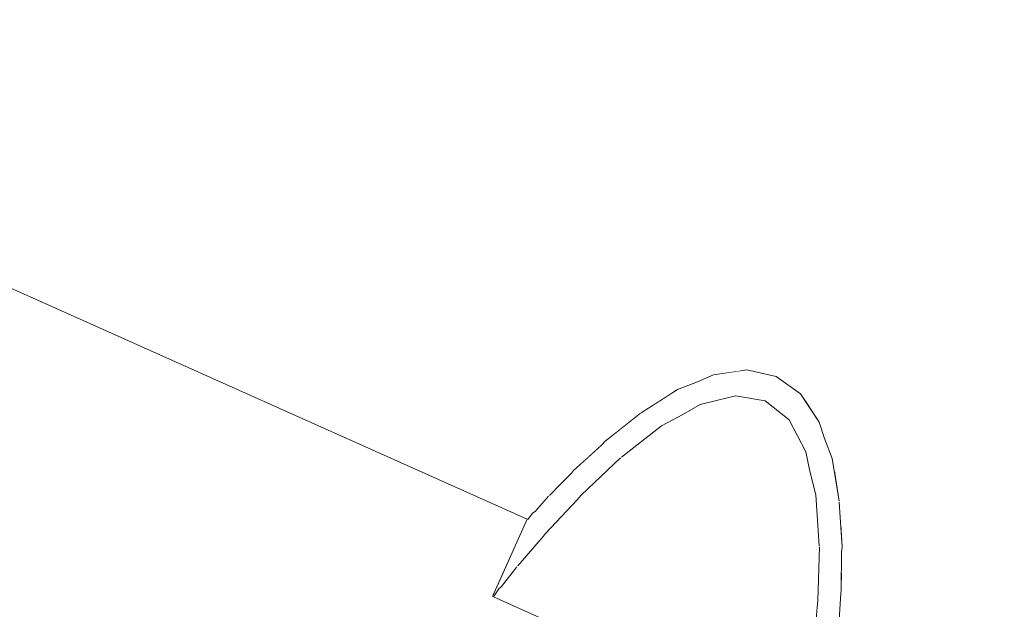
# Model space of a CAD drawing. Units: millimetres. Extents: x -5033254940 to -5033193695, y -9000 to 34800.
# Drawn here: x -5033246487 to -5033246429, y 7032 to 7067 of the extents above; entities that cross this region are included whole.
import ezdxf

# ---------------------------------------------------------------- set-up
doc = ezdxf.new("R2010")
doc.units = ezdxf.units.MM
doc.header["$MEASUREMENT"] = 0
doc.linetypes.add('Wipeout_Contour', pattern=[1000, 0, -1000])
doc.layers.add('Interior - Stair & Railing', color=7, linetype='Continuous')
doc.layers.add('Interior - Stair & Railing_Pen_No__181', color=7, linetype='Continuous', lineweight=0, true_color=0xe8e8e8)

# ---------------------------------------------------------------- blocks, each defined once
blk = doc.blocks.new('Section Element_468', base_point=(-5040294756.501, 0))
at = {"color": 254, "linetype": 'Wipeout_Contour', "lineweight": 0, "ltscale": 20132984362.74297}
blk.add_wipeout([(-5033247970.415, 7757.092), (-5033244211.07, 6076.995), (-5033244210.946, 6077.273), (-5033247970.291, 7757.37)], dxfattribs=at).dxf.layer = 'Interior - Stair & Railing'
at = {"color": 254, "linetype": 'Wipeout_Contour', "lineweight": 0, "ltscale": 20132984363.72717}
blk.add_wipeout([(-5033247970.415, 7757.092), (-5033247970.784, 7756.269), (-5033244211.439, 6076.172), (-5033244211.07, 6076.995)], dxfattribs=at).dxf.layer = 'Interior - Stair & Railing'
at = {"color": 254, "linetype": 'Wipeout_Contour', "lineweight": 0, "ltscale": 20132984365.66584}
blk.add_wipeout([(-5033247970.784, 7756.269), (-5033247971.385, 7754.923), (-5033244212.04, 6074.826), (-5033244211.438, 6076.172)], dxfattribs=at).dxf.layer = 'Interior - Stair & Railing'
at = {"color": 254, "linetype": 'Wipeout_Contour', "lineweight": 0, "ltscale": 20132984368.49984}
blk.add_wipeout([(-5033247971.385, 7754.923), (-5033247972.201, 7753.098), (-5033244212.855, 6073.001), (-5033244212.04, 6074.826)], dxfattribs=at).dxf.layer = 'Interior - Stair & Railing'
at = {"color": 254, "linetype": 'Wipeout_Contour', "lineweight": 0, "ltscale": 20132984372.14324}
blk.add_wipeout([(-5033247973.206, 7750.847), (-5033244213.861, 6070.75), (-5033244212.856, 6073.001), (-5033247972.201, 7753.098)], dxfattribs=at).dxf.layer = 'Interior - Stair & Railing'
at = {"color": 254, "linetype": 'Wipeout_Contour', "lineweight": 0, "ltscale": 20132984376.48527}
blk.add_wipeout([(-5033247973.206, 7750.847), (-5033247974.372, 7748.24), (-5033244215.027, 6068.143), (-5033244213.861, 6070.75)], dxfattribs=at).dxf.layer = 'Interior - Stair & Railing'
at = {"color": 254, "linetype": 'Wipeout_Contour', "lineweight": 0, "ltscale": 20132984381.39401}
blk.add_wipeout([(-5033247975.661, 7745.355), (-5033244216.316, 6065.258), (-5033244215.027, 6068.143), (-5033247974.372, 7748.24)], dxfattribs=at).dxf.layer = 'Interior - Stair & Railing'
at = {"color": 254, "linetype": 'Wipeout_Contour', "lineweight": 0, "ltscale": 20132984386.72031}
blk.add_wipeout([(-5033247977.035, 7742.281), (-5033244217.69, 6062.184), (-5033244216.316, 6065.258), (-5033247975.661, 7745.355)], dxfattribs=at).dxf.layer = 'Interior - Stair & Railing'
at = {"color": 254, "linetype": 'Wipeout_Contour', "lineweight": 0, "ltscale": 20132984392.30232}
blk.add_wipeout([(-5033247977.035, 7742.281), (-5033247978.452, 7739.11), (-5033244219.107, 6059.013), (-5033244217.69, 6062.184)], dxfattribs=at).dxf.layer = 'Interior - Stair & Railing'
at = {"color": 254, "linetype": 'Wipeout_Contour', "lineweight": 0, "ltscale": 20132984397.97044}
blk.add_wipeout([(-5033247979.869, 7735.94), (-5033244220.524, 6055.843), (-5033244219.107, 6059.013), (-5033247978.452, 7739.11)], dxfattribs=at).dxf.layer = 'Interior - Stair & Railing'
at = {"color": 254, "linetype": 'Wipeout_Contour', "lineweight": 0, "ltscale": 171130366959.1512}
blk.add_wipeout([(-5033247979.869, 7735.94), (-5033247981.243, 7732.865), (-5033247875.463, 7685.591), (-5033247875.139, 7685.637), (-5033247873.408, 7685.255), (-5033247871.968, 7684.22), (-5033247871.787, 7683.948), (-5033247160.113, 7365.892), (-5033247159.789, 7365.938), (-5033247158.058, 7365.556), (-5033247156.618, 7364.521), (-5033247156.437, 7364.249), (-5033246444.763, 7046.194), (-5033246444.439, 7046.24), (-5033246442.708, 7045.857), (-5033246441.268, 7044.823), (-5033246441.087, 7044.551), (-5033245729.413, 6726.495), (-5033245729.089, 6726.541), (-5033245727.358, 6726.159), (-5033245725.918, 6725.124), (-5033245725.736, 6724.852), (-5033245014.063, 6406.796), (-5033245013.739, 6406.842), (-5033245012.008, 6406.46), (-5033245010.568, 6405.425), (-5033245010.386, 6405.153), (-5033244298.712, 6087.098), (-5033244298.389, 6087.144), (-5033244296.657, 6086.761), (-5033244295.218, 6085.727), (-5033244295.036, 6085.455), (-5033244221.898, 6052.768), (-5033244220.524, 6055.843)], dxfattribs=at).dxf.layer = 'Interior - Stair & Railing'
at = {"color": 254, "linetype": 'Wipeout_Contour', "lineweight": 0, "ltscale": 50332468012.76071}
blk.add_wipeout([(-5033247156.437, 7364.249), (-5033247155.514, 7362.866), (-5033247155.194, 7361.893), (-5033247154.749, 7360.705), (-5033247154.631, 7359.982), (-5033246449.147, 7044.692), (-5033246448.529, 7045.086), (-5033246447.347, 7045.547), (-5033246446.409, 7045.959), (-5033246444.763, 7046.194)], dxfattribs=at).dxf.layer = 'Interior - Stair & Railing'
at = {"color": 254, "linetype": 'Wipeout_Contour', "lineweight": 0, "ltscale": 50332460859.2549}
blk.add_wipeout([(-5033246441.086, 7044.55), (-5033246440.164, 7043.168), (-5033246439.844, 7042.194), (-5033246439.399, 7041.006), (-5033246439.281, 7040.283), (-5033245733.796, 6724.993), (-5033245733.179, 6725.388), (-5033245731.997, 6725.849), (-5033245731.059, 6726.26), (-5033245729.413, 6726.495)], dxfattribs=at).dxf.layer = 'Interior - Stair & Railing'
at = {"color": 254, "linetype": 'Wipeout_Contour', "lineweight": 0, "ltscale": 40265974419.97833}
blk.add_wipeout([(-5033247154.631, 7359.981), (-5033247154.338, 7358.191), (-5033247154.329, 7358.146), (-5033247154.24, 7356.679), (-5033246451.868, 7042.78), (-5033246450.715, 7043.693), (-5033246450.676, 7043.716), (-5033246449.147, 7044.692)], dxfattribs=at).dxf.layer = 'Interior - Stair & Railing'
at = {"color": 254, "linetype": 'Wipeout_Contour', "lineweight": 0, "ltscale": 40265968697.17419}
blk.add_wipeout([(-5033245733.797, 6724.993), (-5033246439.281, 7040.283), (-5033246438.988, 7038.492), (-5033246438.979, 7038.448), (-5033246438.89, 7036.98), (-5033245736.518, 6723.081), (-5033245735.365, 6723.995), (-5033245735.326, 6724.017)], dxfattribs=at).dxf.layer = 'Interior - Stair & Railing'
at = {"color": 254, "linetype": 'Wipeout_Contour', "lineweight": 0, "ltscale": 40265974428.43959}
blk.add_wipeout([(-5033247154.24, 7356.679), (-5033247154.168, 7355.484), (-5033247154.19, 7355.188), (-5033247154.202, 7353.962), (-5033246453.918, 7040.996), (-5033246453.012, 7041.823), (-5033246452.806, 7042.037), (-5033246451.868, 7042.78)], dxfattribs=at).dxf.layer = 'Interior - Stair & Railing'
at = {"color": 254, "linetype": 'Wipeout_Contour', "lineweight": 0, "ltscale": 40265968705.63506}
blk.add_wipeout([(-5033245736.518, 6723.081), (-5033246438.89, 7036.98), (-5033246438.818, 7035.785), (-5033246438.84, 7035.489), (-5033246438.852, 7034.263), (-5033245738.567, 6721.297), (-5033245737.662, 6722.125), (-5033245737.456, 6722.338)], dxfattribs=at).dxf.layer = 'Interior - Stair & Railing'
at = {"color": 254, "linetype": 'Wipeout_Contour', "lineweight": 0, "ltscale": 40265974435.8339}
blk.add_wipeout([(-5033247154.299, 7351.815), (-5033246455.453, 7039.492), (-5033246454.798, 7040.158), (-5033246454.676, 7040.303), (-5033246453.918, 7040.996), (-5033247154.202, 7353.962), (-5033247154.213, 7352.935), (-5033247154.239, 7352.746)], dxfattribs=at).dxf.layer = 'Interior - Stair & Railing'
at = {"color": 254, "linetype": 'Wipeout_Contour', "lineweight": 0, "ltscale": 40265968713.02962}
blk.add_wipeout([(-5033246438.949, 7032.116), (-5033245740.102, 6719.793), (-5033245739.448, 6720.459), (-5033245739.326, 6720.605), (-5033245738.567, 6721.297), (-5033246438.852, 7034.263), (-5033246438.863, 7033.236), (-5033246438.889, 7033.048)], dxfattribs=at).dxf.layer = 'Interior - Stair & Railing'
at = {"color": 254, "linetype": 'Wipeout_Contour', "lineweight": 0, "ltscale": 40265974441.72347}
blk.add_wipeout([(-5033247154.353, 7350.814), (-5033247154.419, 7350.255), (-5033246456.534, 7038.362), (-5033246456.162, 7038.784), (-5033246456.107, 7038.826), (-5033246455.453, 7039.492), (-5033247154.299, 7351.815), (-5033247154.359, 7350.883)], dxfattribs=at).dxf.layer = 'Interior - Stair & Railing'
at = {"color": 254, "linetype": 'Wipeout_Contour', "lineweight": 0, "ltscale": 15099739318.90749}
blk.add_wipeout([(-5033246438.889, 7033.048), (-5033246440.567, 7029.294), (-5033246439.009, 7031.185)], dxfattribs=at).dxf.layer = 'Interior - Stair & Railing'
at = {"color": 254, "linetype": 'Wipeout_Contour', "lineweight": 0, "ltscale": 40265974445.69444}
blk.add_wipeout([(-5033247154.502, 7349.303), (-5033246457.188, 7037.665), (-5033246457.101, 7037.788), (-5033246456.949, 7037.892), (-5033246456.535, 7038.362), (-5033247154.419, 7350.255), (-5033247154.493, 7349.632), (-5033247154.469, 7349.45)], dxfattribs=at).dxf.layer = 'Interior - Stair & Railing'
at = {"color": 254, "linetype": 'Wipeout_Contour', "lineweight": 0, "ltscale": 15099739318.77164}
blk.add_wipeout([(-5033246438.889, 7033.048), (-5033246438.863, 7033.236), (-5033246440.521, 7029.524)], dxfattribs=at).dxf.layer = 'Interior - Stair & Railing'
at = {"color": 254, "linetype": 'Wipeout_Contour', "lineweight": 0, "ltscale": 20132987223.64854}
blk.add_wipeout([(-5033247154.502, 7349.303), (-5033247154.57, 7349.001), (-5033246457.368, 7037.413), (-5033246457.188, 7037.665)], dxfattribs=at).dxf.layer = 'Interior - Stair & Railing'
at = {"color": 254, "linetype": 'Wipeout_Contour', "lineweight": 0, "ltscale": 15099739319.51852}
blk.add_wipeout([(-5033246438.889, 7033.048), (-5033246440.521, 7029.524), (-5033246440.567, 7029.294)], dxfattribs=at).dxf.layer = 'Interior - Stair & Railing'
at = {"color": 254, "linetype": 'Wipeout_Contour', "lineweight": 0, "ltscale": 15099739318.48872}
blk.add_wipeout([(-5033246438.863, 7033.236), (-5033246438.84, 7035.489), (-5033246440.288, 7032.249)], dxfattribs=at).dxf.layer = 'Interior - Stair & Railing'
at = {"color": 254, "linetype": 'Wipeout_Contour', "lineweight": 0, "ltscale": 15099739319.32718}
blk.add_wipeout([(-5033246438.863, 7033.236), (-5033246440.288, 7032.249), (-5033246440.521, 7029.524)], dxfattribs=at).dxf.layer = 'Interior - Stair & Railing'
at = {"color": 254, "linetype": 'Wipeout_Contour', "lineweight": 0, "ltscale": 15099739318.39569}
blk.add_wipeout([(-5033246438.84, 7035.489), (-5033246438.818, 7035.785), (-5033246440.238, 7032.609)], dxfattribs=at).dxf.layer = 'Interior - Stair & Railing'
at = {"color": 254, "linetype": 'Wipeout_Contour', "lineweight": 0, "ltscale": 15099739318.34887}
blk.add_wipeout([(-5033246438.818, 7035.785), (-5033246438.979, 7038.448), (-5033246440.157, 7035.811)], dxfattribs=at).dxf.layer = 'Interior - Stair & Railing'
at = {"color": 254, "linetype": 'Wipeout_Contour', "lineweight": 0, "ltscale": 15099739318.91433}
blk.add_wipeout([(-5033246438.84, 7035.489), (-5033246440.238, 7032.609), (-5033246440.288, 7032.249)], dxfattribs=at).dxf.layer = 'Interior - Stair & Railing'
at = {"layer": 'Interior - Stair & Railing_Pen_No__181', "color": 254, "linetype": 'Continuous', "lineweight": 0, "true_color": 0xe8e8e8}
blk.add_line((-5033246439.009, 7031.185), (-5033246438.949, 7032.116), dxfattribs=at)
at = {"color": 254, "linetype": 'Wipeout_Contour', "lineweight": 0, "ltscale": 15099739318.78508}
blk.add_wipeout([(-5033246438.818, 7035.785), (-5033246440.157, 7035.811), (-5033246440.238, 7032.609)], dxfattribs=at).dxf.layer = 'Interior - Stair & Railing'
at = {"layer": 'Interior - Stair & Railing_Pen_No__181', "color": 254, "linetype": 'Continuous', "lineweight": 0, "true_color": 0xe8e8e8}
for p, q in [((-5033246438.863, 7033.236), (-5033246438.84, 7035.489)), ((-5033246438.889, 7033.048), (-5033246438.863, 7033.236)), ((-5033246438.949, 7032.116), (-5033246438.889, 7033.048))]:
    blk.add_line(p, q, dxfattribs=at)
at = {"color": 254, "linetype": 'Wipeout_Contour', "lineweight": 0, "ltscale": 15099739318.63636}
blk.add_wipeout([(-5033246438.979, 7038.448), (-5033246438.988, 7038.492), (-5033246440.163, 7035.864)], dxfattribs=at).dxf.layer = 'Interior - Stair & Railing'
at = {"color": 254, "linetype": 'Wipeout_Contour', "lineweight": 0, "ltscale": 15099739318.81832}
blk.add_wipeout([(-5033246438.979, 7038.448), (-5033246440.163, 7035.864), (-5033246440.157, 7035.811)], dxfattribs=at).dxf.layer = 'Interior - Stair & Railing'
at = {"color": 254, "linetype": 'Wipeout_Contour', "lineweight": 0, "ltscale": 15099739318.95874}
blk.add_wipeout([(-5033246440.357, 7038.864), (-5033246438.988, 7038.492), (-5033246439.399, 7041.006)], dxfattribs=at).dxf.layer = 'Interior - Stair & Railing'
at = {"color": 254, "linetype": 'Wipeout_Contour', "lineweight": 0, "ltscale": 15099739320.12786}
blk.add_wipeout([(-5033246440.71, 7040.258), (-5033246439.399, 7041.006), (-5033246439.844, 7042.194)], dxfattribs=at).dxf.layer = 'Interior - Stair & Railing'
at = {"color": 254, "linetype": 'Wipeout_Contour', "lineweight": 0, "ltscale": 15099739319.16436}
blk.add_wipeout([(-5033246440.357, 7038.864), (-5033246440.163, 7035.864), (-5033246438.988, 7038.492)], dxfattribs=at).dxf.layer = 'Interior - Stair & Railing'
at = {"layer": 'Interior - Stair & Railing_Pen_No__181', "color": 254, "linetype": 'Continuous', "lineweight": 0, "true_color": 0xe8e8e8}
for p, q in [((-5033246438.818, 7035.785), (-5033246438.979, 7038.448)), ((-5033246438.84, 7035.489), (-5033246438.818, 7035.785))]:
    blk.add_line(p, q, dxfattribs=at)
at = {"color": 254, "linetype": 'Wipeout_Contour', "lineweight": 0, "ltscale": 15099739321.18566}
blk.add_wipeout([(-5033246440.952, 7041.404), (-5033246439.844, 7042.194), (-5033246440.164, 7043.168)], dxfattribs=at).dxf.layer = 'Interior - Stair & Railing'
at = {"color": 254, "linetype": 'Wipeout_Contour', "lineweight": 0, "ltscale": 15099739320.2493}
blk.add_wipeout([(-5033246439.399, 7041.006), (-5033246440.71, 7040.258), (-5033246440.357, 7038.864)], dxfattribs=at).dxf.layer = 'Interior - Stair & Railing'
at = {"layer": 'Interior - Stair & Railing_Pen_No__181', "color": 254, "linetype": 'Continuous', "lineweight": 0, "true_color": 0xe8e8e8}
blk.add_line((-5033246438.988, 7038.492), (-5033246439.399, 7041.006), dxfattribs=at)
at = {"color": 254, "linetype": 'Wipeout_Contour', "lineweight": 0, "ltscale": 15099739323.27556}
blk.add_wipeout([(-5033246441.268, 7044.823), (-5033246441.948, 7043.301), (-5033246440.164, 7043.168)], dxfattribs=at).dxf.layer = 'Interior - Stair & Railing'
at = {"color": 254, "linetype": 'Wipeout_Contour', "lineweight": 0, "ltscale": 15099739321.23874}
blk.add_wipeout([(-5033246440.952, 7041.404), (-5033246440.71, 7040.258), (-5033246439.844, 7042.194)], dxfattribs=at).dxf.layer = 'Interior - Stair & Railing'
at = {"layer": 'Interior - Stair & Railing_Pen_No__181', "color": 254, "linetype": 'Continuous', "lineweight": 0, "true_color": 0xe8e8e8}
blk.add_line((-5033246439.399, 7041.006), (-5033246439.844, 7042.194), dxfattribs=at)
at = {"color": 254, "linetype": 'Wipeout_Contour', "lineweight": 0, "ltscale": 15099739327.15086}
blk.add_wipeout([(-5033246442.708, 7045.857), (-5033246443.351, 7044.417), (-5033246441.268, 7044.823)], dxfattribs=at).dxf.layer = 'Interior - Stair & Railing'
at = {"color": 254, "linetype": 'Wipeout_Contour', "lineweight": 0, "ltscale": 15099739323.13649}
blk.add_wipeout([(-5033246440.164, 7043.168), (-5033246441.948, 7043.301), (-5033246440.952, 7041.404)], dxfattribs=at).dxf.layer = 'Interior - Stair & Railing'
at = {"color": 254, "linetype": 'Wipeout_Contour', "lineweight": 0, "ltscale": 15099739326.75582}
blk.add_wipeout([(-5033246441.268, 7044.823), (-5033246443.351, 7044.417), (-5033246441.948, 7043.301)], dxfattribs=at).dxf.layer = 'Interior - Stair & Railing'
at = {"color": 254, "linetype": 'Wipeout_Contour', "lineweight": 0, "ltscale": 15099739332.06215}
blk.add_wipeout([(-5033246445.119, 7044.718), (-5033246442.708, 7045.857), (-5033246444.439, 7046.24)], dxfattribs=at).dxf.layer = 'Interior - Stair & Railing'
at = {"color": 254, "linetype": 'Wipeout_Contour', "lineweight": 0, "ltscale": 15099739331.4257}
blk.add_wipeout([(-5033246445.119, 7044.718), (-5033246443.351, 7044.417), (-5033246442.708, 7045.857)], dxfattribs=at).dxf.layer = 'Interior - Stair & Railing'
at = {"color": 254, "linetype": 'Wipeout_Contour', "lineweight": 0, "ltscale": 15099739337.84492}
blk.add_wipeout([(-5033246447.197, 7044.195), (-5033246444.439, 7046.24), (-5033246446.409, 7045.959)], dxfattribs=at).dxf.layer = 'Interior - Stair & Railing'
at = {"color": 254, "linetype": 'Wipeout_Contour', "lineweight": 0, "ltscale": 15099739337.02267}
blk.add_wipeout([(-5033246444.439, 7046.24), (-5033246447.197, 7044.195), (-5033246445.119, 7044.718)], dxfattribs=at).dxf.layer = 'Interior - Stair & Railing'
at = {"layer": 'Interior - Stair & Railing_Pen_No__181', "color": 254, "linetype": 'Continuous', "lineweight": 0, "true_color": 0xe8e8e8}
blk.add_line((-5033246442.708, 7045.857), (-5033246444.439, 7046.24), dxfattribs=at)
at = {"color": 254, "linetype": 'Wipeout_Contour', "lineweight": 0, "ltscale": 15099739341.96267}
blk.add_wipeout([(-5033246448.212, 7043.611), (-5033246446.409, 7045.959), (-5033246447.347, 7045.547)], dxfattribs=at).dxf.layer = 'Interior - Stair & Railing'
at = {"color": 254, "linetype": 'Wipeout_Contour', "lineweight": 0, "ltscale": 15099739341.89579}
blk.add_wipeout([(-5033246446.409, 7045.959), (-5033246448.212, 7043.611), (-5033246447.197, 7044.195)], dxfattribs=at).dxf.layer = 'Interior - Stair & Railing'
at = {"layer": 'Interior - Stair & Railing_Pen_No__181', "color": 254, "linetype": 'Continuous', "lineweight": 0, "true_color": 0xe8e8e8}
blk.add_line((-5033246444.439, 7046.24), (-5033246446.409, 7045.959), dxfattribs=at)
at = {"color": 254, "linetype": 'Wipeout_Contour', "lineweight": 0, "ltscale": 15099739345.32455}
blk.add_wipeout([(-5033246449.486, 7042.944), (-5033246447.347, 7045.547), (-5033246448.529, 7045.086)], dxfattribs=at).dxf.layer = 'Interior - Stair & Railing'
at = {"color": 254, "linetype": 'Wipeout_Contour', "lineweight": 0, "ltscale": 15099739345.15602}
blk.add_wipeout([(-5033246449.486, 7042.944), (-5033246448.212, 7043.611), (-5033246447.347, 7045.547)], dxfattribs=at).dxf.layer = 'Interior - Stair & Railing'
at = {"layer": 'Interior - Stair & Railing_Pen_No__181', "color": 254, "linetype": 'Continuous', "lineweight": 0, "true_color": 0xe8e8e8}
blk.add_line((-5033246446.409, 7045.959), (-5033246447.347, 7045.547), dxfattribs=at)
at = {"color": 254, "linetype": 'Wipeout_Contour', "lineweight": 0, "ltscale": 15099739350.9234}
blk.add_wipeout([(-5033246448.529, 7045.086), (-5033246450.676, 7043.716), (-5033246451.85, 7041.087)], dxfattribs=at).dxf.layer = 'Interior - Stair & Railing'
at = {"color": 254, "linetype": 'Wipeout_Contour', "lineweight": 0, "ltscale": 15099739350.09212}
blk.add_wipeout([(-5033246451.85, 7041.087), (-5033246449.486, 7042.944), (-5033246448.529, 7045.086)], dxfattribs=at).dxf.layer = 'Interior - Stair & Railing'
at = {"layer": 'Interior - Stair & Railing_Pen_No__181', "color": 254, "linetype": 'Continuous', "lineweight": 0, "true_color": 0xe8e8e8}
blk.add_line((-5033246447.347, 7045.547), (-5033246448.529, 7045.086), dxfattribs=at)
at = {"color": 254, "linetype": 'Wipeout_Contour', "lineweight": 0, "ltscale": 15099739353.7673}
blk.add_wipeout([(-5033246450.676, 7043.716), (-5033246450.716, 7043.693), (-5033246451.894, 7041.056)], dxfattribs=at).dxf.layer = 'Interior - Stair & Railing'
at = {"color": 254, "linetype": 'Wipeout_Contour', "lineweight": 0, "ltscale": 15099739353.97049}
blk.add_wipeout([(-5033246450.676, 7043.716), (-5033246451.894, 7041.056), (-5033246451.85, 7041.087)], dxfattribs=at).dxf.layer = 'Interior - Stair & Railing'
at = {"color": 254, "linetype": 'Wipeout_Contour', "lineweight": 0, "ltscale": 15099739357.66618}
blk.add_wipeout([(-5033246450.716, 7043.693), (-5033246452.806, 7042.037), (-5033246454.226, 7038.86)], dxfattribs=at).dxf.layer = 'Interior - Stair & Railing'
at = {"color": 254, "linetype": 'Wipeout_Contour', "lineweight": 0, "ltscale": 15099739357.01398}
blk.add_wipeout([(-5033246450.716, 7043.693), (-5033246454.226, 7038.86), (-5033246451.894, 7041.056)], dxfattribs=at).dxf.layer = 'Interior - Stair & Railing'
at = {"color": 254, "linetype": 'Wipeout_Contour', "lineweight": 0, "ltscale": 15099739360.66841}
blk.add_wipeout([(-5033246452.806, 7042.037), (-5033246453.012, 7041.823), (-5033246454.46, 7038.583)], dxfattribs=at).dxf.layer = 'Interior - Stair & Railing'
at = {"color": 254, "linetype": 'Wipeout_Contour', "lineweight": 0, "ltscale": 15099739361.14833}
blk.add_wipeout([(-5033246452.806, 7042.037), (-5033246454.46, 7038.583), (-5033246454.226, 7038.86)], dxfattribs=at).dxf.layer = 'Interior - Stair & Railing'
at = {"color": 254, "linetype": 'Wipeout_Contour', "lineweight": 0, "ltscale": 15099739364.03645}
blk.add_wipeout([(-5033246453.012, 7041.823), (-5033246454.676, 7040.303), (-5033246456.335, 7036.591)], dxfattribs=at).dxf.layer = 'Interior - Stair & Railing'
at = {"color": 254, "linetype": 'Wipeout_Contour', "lineweight": 0, "ltscale": 15099739363.88586}
blk.add_wipeout([(-5033246453.012, 7041.823), (-5033246456.335, 7036.591), (-5033246454.46, 7038.583)], dxfattribs=at).dxf.layer = 'Interior - Stair & Railing'
at = {"layer": 'Interior - Stair & Railing_Pen_No__181', "color": 254, "linetype": 'Continuous', "lineweight": 0, "true_color": 0xe8e8e8}
blk.add_line((-5033246452.806, 7042.037), (-5033246453.012, 7041.823), dxfattribs=at)
at = {"color": 254, "linetype": 'Wipeout_Contour', "lineweight": 0, "ltscale": 15099739366.39664}
blk.add_wipeout([(-5033246454.676, 7040.303), (-5033246454.798, 7040.158), (-5033246456.476, 7036.404)], dxfattribs=at).dxf.layer = 'Interior - Stair & Railing'
at = {"color": 254, "linetype": 'Wipeout_Contour', "lineweight": 0, "ltscale": 15099739367.07949}
blk.add_wipeout([(-5033246454.676, 7040.303), (-5033246456.476, 7036.404), (-5033246456.335, 7036.591)], dxfattribs=at).dxf.layer = 'Interior - Stair & Railing'
at = {"color": 254, "linetype": 'Wipeout_Contour', "lineweight": 0, "ltscale": 15099739368.96934}
blk.add_wipeout([(-5033246456.107, 7038.826), (-5033246457.963, 7034.673), (-5033246454.798, 7040.158)], dxfattribs=at).dxf.layer = 'Interior - Stair & Railing'
at = {"color": 254, "linetype": 'Wipeout_Contour', "lineweight": 0, "ltscale": 15099739369.22184}
blk.add_wipeout([(-5033246454.798, 7040.158), (-5033246457.963, 7034.673), (-5033246456.476, 7036.404)], dxfattribs=at).dxf.layer = 'Interior - Stair & Railing'
at = {"layer": 'Interior - Stair & Railing_Pen_No__181', "color": 254, "linetype": 'Continuous', "lineweight": 0, "true_color": 0xe8e8e8}
blk.add_line((-5033246454.798, 7040.158), (-5033246455.453, 7039.492), dxfattribs=at)
at = {"color": 254, "linetype": 'Wipeout_Contour', "lineweight": 0, "ltscale": 15099739370.77829}
blk.add_wipeout([(-5033246458.024, 7034.617), (-5033246456.107, 7038.826), (-5033246456.162, 7038.784)], dxfattribs=at).dxf.layer = 'Interior - Stair & Railing'
at = {"color": 254, "linetype": 'Wipeout_Contour', "lineweight": 0, "ltscale": 15099739371.6399}
blk.add_wipeout([(-5033246458.024, 7034.617), (-5033246457.963, 7034.673), (-5033246456.107, 7038.826)], dxfattribs=at).dxf.layer = 'Interior - Stair & Railing'
at = {"color": 254, "linetype": 'Wipeout_Contour', "lineweight": 0, "ltscale": 15099739372.26853}
blk.add_wipeout([(-5033246456.162, 7038.784), (-5033246456.949, 7037.892), (-5033246458.928, 7033.465)], dxfattribs=at).dxf.layer = 'Interior - Stair & Railing'
at = {"color": 254, "linetype": 'Wipeout_Contour', "lineweight": 0, "ltscale": 15099739372.95441}
blk.add_wipeout([(-5033246456.162, 7038.784), (-5033246458.928, 7033.465), (-5033246458.024, 7034.617)], dxfattribs=at).dxf.layer = 'Interior - Stair & Railing'
at = {"color": 254, "linetype": 'Wipeout_Contour', "lineweight": 0, "ltscale": 15099739373.58922}
blk.add_wipeout([(-5033246456.949, 7037.892), (-5033246457.101, 7037.788), (-5033246459.095, 7033.326)], dxfattribs=at).dxf.layer = 'Interior - Stair & Railing'
at = {"color": 254, "linetype": 'Wipeout_Contour', "lineweight": 0, "ltscale": 15099739374.5645}
blk.add_wipeout([(-5033246456.949, 7037.892), (-5033246459.095, 7033.326), (-5033246458.928, 7033.465)], dxfattribs=at).dxf.layer = 'Interior - Stair & Railing'
at = {"color": 254, "linetype": 'Wipeout_Contour', "lineweight": 0, "ltscale": 15099739374.27563}
blk.add_wipeout([(-5033246457.368, 7037.413), (-5033246459.408, 7032.848), (-5033246457.101, 7037.788)], dxfattribs=at).dxf.layer = 'Interior - Stair & Railing'
at = {"color": 254, "linetype": 'Wipeout_Contour', "lineweight": 0, "ltscale": 15099739375.25403}
blk.add_wipeout([(-5033246459.408, 7032.848), (-5033246459.095, 7033.326), (-5033246457.101, 7037.788)], dxfattribs=at).dxf.layer = 'Interior - Stair & Railing'
at = {"layer": 'Interior - Stair & Railing_Pen_No__181', "color": 254, "linetype": 'Continuous', "lineweight": 0, "true_color": 0xe8e8e8}
blk.add_line((-5033246456.949, 7037.892), (-5033246457.101, 7037.788), dxfattribs=at)
at = {"color": 254, "linetype": 'Wipeout_Contour', "lineweight": 0, "ltscale": 15099739374.74357}
blk.add_wipeout([(-5033246459.464, 7032.873), (-5033246457.368, 7037.413), (-5033246457.424, 7037.438)], dxfattribs=at).dxf.layer = 'Interior - Stair & Railing'
at = {"color": 254, "linetype": 'Wipeout_Contour', "lineweight": 0, "ltscale": 15099739375.78111}
blk.add_wipeout([(-5033246459.464, 7032.873), (-5033246459.408, 7032.848), (-5033246457.368, 7037.413)], dxfattribs=at).dxf.layer = 'Interior - Stair & Railing'
at = {"layer": 'Interior - Stair & Railing_Pen_No__181', "color": 254, "linetype": 'Continuous', "lineweight": 0, "true_color": 0xe8e8e8}
for p, q in [((-5033247154.57, 7349.001), (-5033246457.424, 7037.438)), ((-5033246457.101, 7037.788), (-5033246457.368, 7037.413))]:
    blk.add_line(p, q, dxfattribs=at)
at = {"color": 254, "linetype": 'Wipeout_Contour', "lineweight": 0, "ltscale": 105698175456.0122}
blk.add_wipeout([(-5033246459.408, 7032.848), (-5033246454.81, 7030.793), (-5033246454.664, 7030.788), (-5033246454.164, 7030.703), (-5033246453.548, 7030.546), (-5033246452.834, 7030.324), (-5033246452.044, 7030.042), (-5033246451.202, 7029.709), (-5033246450.334, 7029.336), (-5033246449.466, 7028.933), (-5033246448.624, 7028.514), (-5033246447.834, 7028.089), (-5033246447.12, 7027.674), (-5033246446.504, 7027.279), (-5033246446.004, 7026.918), (-5033246445.858, 7026.792), (-5033246441.26, 7024.738), (-5033246441.113, 7025.29), (-5033246441.121, 7025.507), (-5033246458.928, 7033.465), (-5033246459.095, 7033.326)], dxfattribs=at).dxf.layer = 'Interior - Stair & Railing'
at = {"color": 254, "linetype": 'Wipeout_Contour', "lineweight": 0, "ltscale": 30199478697.88349}
blk.add_wipeout([(-5033246458.024, 7034.617), (-5033246458.928, 7033.465), (-5033246441.121, 7025.507), (-5033246440.865, 7026.949), (-5033246440.865, 7027.032), (-5033246457.963, 7034.673)], dxfattribs=at).dxf.layer = 'Interior - Stair & Railing'
at = {"layer": 'Interior - Stair & Railing_Pen_No__181', "color": 254, "linetype": 'Continuous', "lineweight": 0, "true_color": 0xe8e8e8}
for p, q in [((-5033246459.095, 7033.326), (-5033246459.408, 7032.848)), ((-5033246458.928, 7033.465), (-5033246459.095, 7033.326))]:
    blk.add_line(p, q, dxfattribs=at)
at = {"color": 254, "linetype": 'Wipeout_Contour', "lineweight": 0, "ltscale": 20132985795.95779}
blk.add_wipeout([(-5033246456.476, 7036.404), (-5033246457.963, 7034.673), (-5033246440.865, 7027.032), (-5033246440.567, 7029.294)], dxfattribs=at).dxf.layer = 'Interior - Stair & Railing'
at = {"layer": 'Interior - Stair & Railing_Pen_No__181', "color": 254, "linetype": 'Continuous', "lineweight": 0, "true_color": 0xe8e8e8}
for p, q in [((-5033246457.424, 7037.438), (-5033246459.464, 7032.873)), ((-5033246458.024, 7034.617), (-5033246458.928, 7033.465))]:
    blk.add_line(p, q, dxfattribs=at)
at = {"color": 254, "linetype": 'Wipeout_Contour', "lineweight": 0, "ltscale": 30199478688.7774}
blk.add_wipeout([(-5033246456.476, 7036.404), (-5033246440.567, 7029.294), (-5033246440.521, 7029.524), (-5033246440.288, 7032.249), (-5033246454.46, 7038.583), (-5033246456.335, 7036.591)], dxfattribs=at).dxf.layer = 'Interior - Stair & Railing'
at = {"layer": 'Interior - Stair & Railing_Pen_No__181', "color": 254, "linetype": 'Continuous', "lineweight": 0, "true_color": 0xe8e8e8}
for p, q in [((-5033246455.453, 7039.492), (-5033246456.107, 7038.826)), ((-5033246456.162, 7038.784), (-5033246456.949, 7037.892)), ((-5033246456.476, 7036.404), (-5033246457.963, 7034.673)), ((-5033246456.335, 7036.591), (-5033246456.476, 7036.404)), ((-5033246454.81, 7030.793), (-5033246459.408, 7032.848))]:
    blk.add_line(p, q, dxfattribs=at)
at = {"color": 254, "linetype": 'Wipeout_Contour', "lineweight": 0, "ltscale": 40265971573.67799}
blk.add_wipeout([(-5033246454.46, 7038.583), (-5033246440.288, 7032.249), (-5033246440.238, 7032.609), (-5033246440.157, 7035.811), (-5033246440.163, 7035.864), (-5033246451.85, 7041.087), (-5033246451.894, 7041.056), (-5033246454.226, 7038.86)], dxfattribs=at).dxf.layer = 'Interior - Stair & Railing'
at = {"layer": 'Interior - Stair & Railing_Pen_No__181', "color": 254, "linetype": 'Continuous', "lineweight": 0, "true_color": 0xe8e8e8}
for p, q in [((-5033246453.012, 7041.823), (-5033246454.676, 7040.303)), ((-5033246454.676, 7040.303), (-5033246454.798, 7040.158)), ((-5033246454.46, 7038.583), (-5033246456.335, 7036.591)), ((-5033246454.226, 7038.86), (-5033246454.46, 7038.583)), ((-5033246440.288, 7032.249), (-5033246440.238, 7032.609)), ((-5033246440.521, 7029.524), (-5033246440.288, 7032.249))]:
    blk.add_line(p, q, dxfattribs=at)
at = {"color": 254, "linetype": 'Wipeout_Contour', "lineweight": 0, "ltscale": 30199478671.25814}
blk.add_wipeout([(-5033246449.486, 7042.944), (-5033246451.85, 7041.087), (-5033246440.163, 7035.864), (-5033246440.357, 7038.864), (-5033246440.71, 7040.258), (-5033246448.212, 7043.611)], dxfattribs=at).dxf.layer = 'Interior - Stair & Railing'
at = {"layer": 'Interior - Stair & Railing_Pen_No__181', "color": 254, "linetype": 'Continuous', "lineweight": 0, "true_color": 0xe8e8e8}
for p, q in [((-5033246448.529, 7045.086), (-5033246450.676, 7043.716)), ((-5033246450.716, 7043.693), (-5033246452.806, 7042.037)), ((-5033246439.844, 7042.194), (-5033246440.164, 7043.168)), ((-5033246449.486, 7042.944), (-5033246451.85, 7041.087)), ((-5033246451.894, 7041.056), (-5033246454.226, 7038.86)), ((-5033246440.163, 7035.864), (-5033246440.357, 7038.864)), ((-5033246440.238, 7032.609), (-5033246440.157, 7035.811))]:
    blk.add_line(p, q, dxfattribs=at)
at = {"color": 254, "linetype": 'Wipeout_Contour', "lineweight": 0, "ltscale": 35232725108.02135}
blk.add_wipeout([(-5033246448.212, 7043.611), (-5033246440.71, 7040.258), (-5033246440.952, 7041.404), (-5033246441.948, 7043.301), (-5033246443.351, 7044.417), (-5033246445.119, 7044.718), (-5033246447.197, 7044.195)], dxfattribs=at).dxf.layer = 'Interior - Stair & Railing'
at = {"layer": 'Interior - Stair & Railing_Pen_No__181', "color": 254, "linetype": 'Continuous', "lineweight": 0, "true_color": 0xe8e8e8}
for p, q in [((-5033246441.268, 7044.823), (-5033246442.708, 7045.857)), ((-5033246440.164, 7043.168), (-5033246441.268, 7044.823)), ((-5033246447.197, 7044.195), (-5033246448.212, 7043.611)), ((-5033246445.119, 7044.718), (-5033246447.197, 7044.195)), ((-5033246443.351, 7044.417), (-5033246445.119, 7044.718)), ((-5033246441.948, 7043.301), (-5033246443.351, 7044.417)), ((-5033246448.212, 7043.611), (-5033246449.486, 7042.944)), ((-5033246440.952, 7041.404), (-5033246441.948, 7043.301)), ((-5033246440.71, 7040.258), (-5033246440.952, 7041.404)), ((-5033246440.357, 7038.864), (-5033246440.71, 7040.258))]:
    blk.add_line(p, q, dxfattribs=at)

msp = doc.modelspace()

# ---------------------------------------------------------------- block references
at = {"layer": 'Interior - Stair & Railing', "lineweight": 0}
msp.add_blockref('Section Element_468', (-5040294756.501, 0), dxfattribs=at)

doc.saveas('drawing.dxf')
